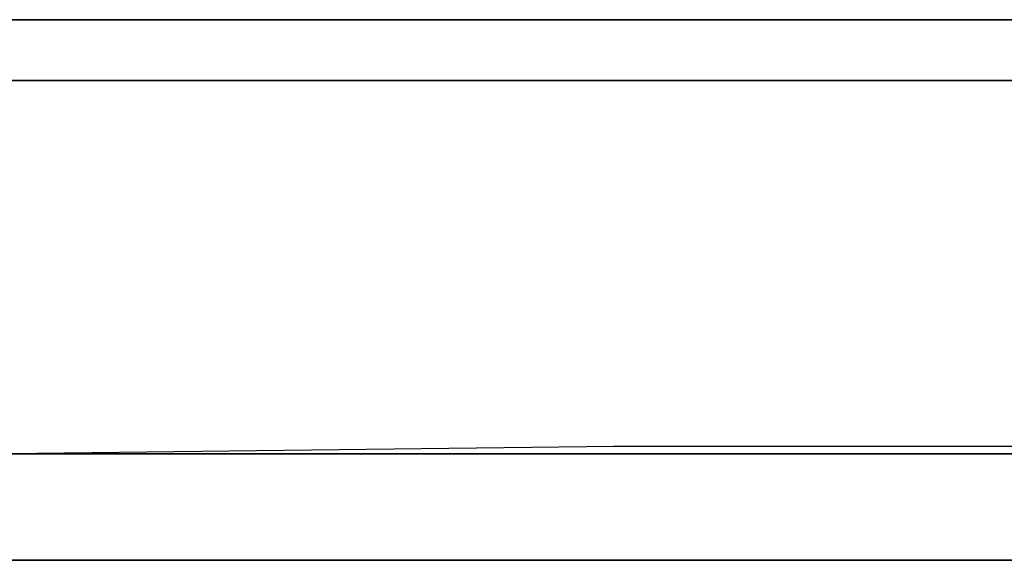
# Model space of a CAD drawing. Units: millimetres. Extents: x 0 to 26.6, y -26.5 to 0.
# Drawn here: x 16 to 19.8, y -10.4 to -8.2 of the extents above; entities that cross this region are included whole.
import ezdxf

# ---------------------------------------------------------------- set-up
doc = ezdxf.new("R2010")
doc.units = ezdxf.units.MM
doc.layers.get('0').update_dxf_attribs({"true_color": 0x5890e1})

msp = doc.modelspace()

# ---------------------------------------------------------------- linework, layer by layer
at = {"color": 111}
for points in [[(10.7831, -8.9199), (8.2598, -8.9199), (5.7676, -8.9199), (3.7544, -8.9199), (2.2532, -8.9199), (2.2532, -8.4989), (3.7544, -8.4689), (5.7676, -8.4689), (8.2598, -8.4689), (10.7831, -8.4689), (13.2763, -8.4689), (15.7695, -8.4689), (18.2928, -8.4689), (20.7851, -8.4689), (23.9094, -8.4689), (24.3594, -8.2289), (20.7851, -8.2289), (18.2928, -8.2289), (15.7695, -8.2289), (13.2763, -8.2289), (10.7831, -8.2289), (8.2598, -8.2289), (5.7676, -8.2289), (3.7544, -8.2289)], [(5.7375, -9.911), (8.2598, -9.911), (10.7531, -9.941), (13.2763, -9.941), (15.7996, -9.941), (18.2928, -9.911), (20.8151, -9.911), (23.9394, -9.911), (24.0294, -9.911), (24.1194, -9.911), (24.2094, -9.37), (24.2694, -9.731), (24.3294, -9.671), (24.3904, -9.34), (24.4504, -8.8899)], [(5.7375, -9.911), (8.2598, -9.911), (10.7531, -9.941), (13.2763, -9.941), (15.7996, -9.941), (18.2928, -9.911), (20.8151, -9.911), (23.9394, -9.911), (24.0294, -9.911), (24.1194, -9.911), (24.2094, -9.37), (24.1194, -9.911), (24.1794, -9.851), (24.2394, -9.791)]]:
    msp.add_lwpolyline(points, dxfattribs=at)
for points in [[(15.7695, -8.2289), (18.2928, -8.2289)], [(20.7851, -8.2289), (18.2928, -8.2289)], [(15.7695, -8.4689), (18.2928, -8.4689)], [(20.7851, -8.4689), (18.2928, -8.4689)]]:
    msp.add_lwpolyline(points, close=True, dxfattribs=at)
at = {"color": 61}
for points in [[(13.2763, -9.941), (15.7996, -9.941), (18.2928, -9.941), (15.7996, -9.941), (18.2928, -9.911), (20.8151, -9.911), (23.9394, -9.911), (24.0294, -9.911), (24.1194, -9.911)], [(2.6133, -9.941), (3.7244, -9.941), (5.7375, -9.941), (8.2598, -9.941), (10.7531, -9.941), (13.2763, -9.941), (15.7996, -9.941), (18.2928, -9.941), (20.8151, -9.941)], [(20.906, -10.3611), (18.4128, -10.3611), (15.8596, -10.3611), (13.2763, -10.3611), (15.8296, -10.3611), (18.3828, -10.3611), (20.876, -10.3611)]]:
    msp.add_lwpolyline(points, dxfattribs=at)
for points in [[(18.2928, -9.941), (20.8151, -9.941)], [(15.8296, -10.3611), (18.3828, -10.3611)], [(15.8596, -10.3611), (18.4128, -10.3611)], [(18.3828, -10.3611), (20.876, -10.3611)], [(18.4128, -10.3611), (20.906, -10.3611)]]:
    msp.add_lwpolyline(points, close=True, dxfattribs=at)

doc.saveas('drawing.dxf')
